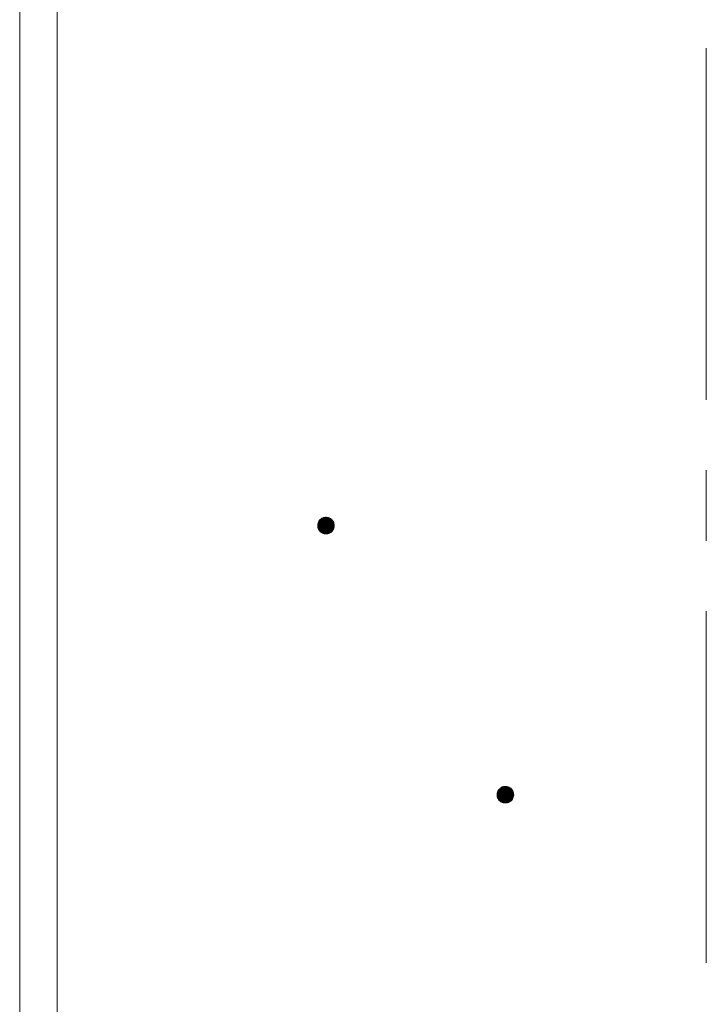
# Model space of a CAD drawing. Units: millimetres. Extents: x -782 to 1678, y -1356 to 1372.
# Drawn here: x -27 to 55, y -353 to -235 of the extents above; entities that cross this region are included whole.
import ezdxf

# ---------------------------------------------------------------- set-up
doc = ezdxf.new("R2010")
doc.units = ezdxf.units.MM
doc.header["$LTSCALE"] = 10
doc.linetypes.add('JWW_CENTER1', pattern=[6.773333, 4.233333, -0.846667, 0.846667, -0.846667])
doc.layers.add('躯体', color=7, linetype='Continuous')
doc.layers.add('通り芯', color=7, linetype='Continuous')

msp = doc.modelspace()

# ---------------------------------------------------------------- linework, layer by layer
at = {"layer": '躯体', "color": 3, "linetype": 'Continuous', "lineweight": 9}
for p, q in [((-27.39, 843.24), (-27.39, -929.26)), ((-22.89, 843.24), (-22.89, -929.26))]:
    msp.add_line(p, q, dxfattribs=at)
at = {"layer": '躯体', "color": 7, "linetype": 'Continuous', "lineweight": 9}
for p, q in [((8.87, -294.87), (8.77, -294.95)), ((8.97, -294.8), (8.87, -294.87)), ((9.09, -294.75), (8.97, -294.8)), ((9.21, -294.71), (9.09, -294.75)), ((9.33, -294.68), (9.21, -294.71)), ((9.46, -294.68), (9.33, -294.68)), ((9.46, -294.68), (9.46, -296.68)), ((9.52, -294.68), (9.46, -294.68)), ((9.64, -294.69), (9.52, -294.68)), ((9.77, -294.73), (9.64, -294.69)), ((9.88, -294.77), (9.77, -294.73)), ((9.99, -294.83), (9.88, -294.77)), ((10.09, -294.91), (9.99, -294.83)), ((10.18, -294.99), (10.09, -294.91)), ((8.47, -295.49), (8.46, -295.61)), ((8.46, -295.61), (8.46, -295.68)), ((10.46, -295.68), (8.46, -295.68)), ((8.46, -295.68), (8.46, -295.8)), ((8.46, -295.8), (8.49, -295.92)), ((8.5, -295.37), (8.47, -295.49)), ((8.49, -295.92), (8.53, -296.04)), ((8.55, -295.25), (8.5, -295.37)), ((8.53, -296.04), (8.58, -296.16)), ((8.61, -295.14), (8.55, -295.25)), ((8.69, -295.04), (8.61, -295.14)), ((8.77, -294.95), (8.69, -295.04)), ((10.27, -295.09), (10.18, -294.99)), ((10.33, -295.19), (10.27, -295.09)), ((10.3, -296.21), (10.36, -296.1)), ((10.39, -295.31), (10.33, -295.19)), ((10.36, -296.1), (10.41, -295.99)), ((10.42, -295.43), (10.39, -295.31)), ((10.41, -295.99), (10.44, -295.86)), ((10.45, -295.55), (10.42, -295.43)), ((10.44, -295.86), (10.45, -295.74)), ((10.46, -295.68), (10.45, -295.55)), ((10.45, -295.74), (10.46, -295.68)), ((8.58, -296.16), (8.65, -296.26)), ((8.65, -296.26), (8.73, -296.36)), ((8.73, -296.36), (8.82, -296.45)), ((8.82, -296.45), (8.92, -296.52)), ((8.92, -296.52), (9.03, -296.58)), ((9.03, -296.58), (9.15, -296.63)), ((9.15, -296.63), (9.27, -296.66)), ((9.27, -296.66), (9.39, -296.67)), ((9.39, -296.67), (9.46, -296.68)), ((9.46, -296.68), (9.58, -296.67)), ((9.58, -296.67), (9.7, -296.64)), ((9.7, -296.64), (9.82, -296.61)), ((9.82, -296.61), (9.94, -296.55)), ((9.94, -296.55), (10.04, -296.49)), ((10.04, -296.49), (10.14, -296.41)), ((10.14, -296.41), (10.23, -296.31)), ((10.23, -296.31), (10.3, -296.21)), ((30.06, -327.87), (30.04, -327.99)), ((30.04, -327.99), (30.04, -328.05)), ((32.04, -328.05), (30.04, -328.05)), ((30.04, -328.05), (30.05, -328.18)), ((30.09, -327.75), (30.06, -327.87)), ((30.14, -327.63), (30.09, -327.75)), ((30.2, -327.52), (30.14, -327.63)), ((30.27, -327.42), (30.2, -327.52)), ((30.36, -327.33), (30.27, -327.42)), ((30.45, -327.25), (30.36, -327.33)), ((30.56, -327.18), (30.45, -327.25)), ((30.67, -327.12), (30.56, -327.18)), ((30.79, -327.09), (30.67, -327.12)), ((30.92, -327.06), (30.79, -327.09)), ((31.04, -327.05), (30.92, -327.06)), ((31.04, -327.05), (31.04, -329.05)), ((31.1, -327.06), (31.04, -327.05)), ((31.23, -327.07), (31.1, -327.06)), ((31.35, -327.1), (31.23, -327.07)), ((31.47, -327.15), (31.35, -327.1)), ((31.58, -327.21), (31.47, -327.15)), ((31.68, -327.28), (31.58, -327.21)), ((31.77, -327.37), (31.68, -327.28)), ((31.85, -327.47), (31.77, -327.37)), ((31.92, -327.57), (31.85, -327.47)), ((31.97, -327.69), (31.92, -327.57)), ((32.01, -327.81), (31.97, -327.69)), ((32.03, -327.93), (32.01, -327.81)), ((32.04, -328.05), (32.03, -327.93)), ((32.04, -328.12), (32.04, -328.05)), ((30.05, -328.18), (30.07, -328.3)), ((30.07, -328.3), (30.11, -328.42)), ((30.11, -328.42), (30.17, -328.54)), ((30.17, -328.54), (30.23, -328.64)), ((30.23, -328.64), (30.31, -328.74)), ((30.31, -328.74), (30.4, -328.82)), ((30.4, -328.82), (30.51, -328.9)), ((30.51, -328.9), (30.62, -328.96)), ((30.62, -328.96), (30.73, -329.01)), ((30.73, -329.01), (30.85, -329.04)), ((30.85, -329.04), (30.98, -329.05)), ((30.98, -329.05), (31.04, -329.05)), ((31.04, -329.05), (31.17, -329.05)), ((31.17, -329.05), (31.29, -329.02)), ((31.29, -329.02), (31.41, -328.98)), ((31.41, -328.98), (31.52, -328.93)), ((31.52, -328.93), (31.63, -328.86)), ((31.63, -328.86), (31.73, -328.78)), ((31.73, -328.78), (31.81, -328.69)), ((31.81, -328.69), (31.89, -328.59)), ((31.89, -328.59), (31.95, -328.48)), ((31.95, -328.48), (31.99, -328.36)), ((31.99, -328.36), (32.02, -328.24)), ((32.02, -328.24), (32.04, -328.12))]:
    msp.add_line(p, q, dxfattribs=at)
at = {"layer": '躯体', "color": 7, "linetype": 'Continuous', "lineweight": 0}
for p, q in [((10.12, -294.93), (8.79, -294.93)), ((10.11, -294.92), (8.8, -294.92)), ((10.1, -294.91), (8.81, -294.91)), ((10.09, -294.9), (8.83, -294.9)), ((10.07, -294.89), (8.84, -294.89)), ((10.06, -294.88), (8.85, -294.88)), ((10.05, -294.87), (8.86, -294.87)), ((10.03, -294.86), (8.88, -294.86)), ((10.02, -294.85), (8.89, -294.85)), ((10, -294.84), (8.91, -294.84)), ((9.99, -294.83), (8.92, -294.83)), ((9.97, -294.82), (8.94, -294.82)), ((9.95, -294.81), (8.96, -294.81)), ((9.94, -294.8), (8.97, -294.8)), ((9.92, -294.79), (8.99, -294.79)), ((9.9, -294.78), (9.01, -294.78)), ((9.88, -294.77), (9.04, -294.77)), ((9.86, -294.76), (9.06, -294.76)), ((9.83, -294.75), (9.08, -294.75)), ((9.81, -294.74), (9.1, -294.74)), ((9.78, -294.73), (9.13, -294.73)), ((9.75, -294.72), (9.17, -294.72)), ((9.71, -294.71), (9.2, -294.71)), ((9.67, -294.7), (9.24, -294.7)), ((9.62, -294.69), (9.29, -294.69)), ((9.54, -294.68), (9.38, -294.68)), ((10.45, -295.56), (8.46, -295.56)), ((10.45, -295.57), (8.46, -295.57)), ((10.45, -295.58), (8.46, -295.58)), ((10.45, -295.59), (8.46, -295.59)), ((10.45, -295.6), (8.46, -295.6)), ((10.45, -295.61), (8.46, -295.61)), ((10.45, -295.62), (8.46, -295.62)), ((10.45, -295.63), (8.46, -295.63)), ((10.45, -295.64), (8.46, -295.64)), ((10.45, -295.65), (8.46, -295.65)), ((10.46, -295.66), (8.46, -295.66)), ((10.46, -295.67), (8.46, -295.67)), ((10.46, -295.68), (8.46, -295.68)), ((10.46, -295.69), (8.46, -295.69)), ((10.46, -295.7), (8.46, -295.7)), ((10.45, -295.71), (8.46, -295.71)), ((10.45, -295.72), (8.46, -295.72)), ((10.45, -295.73), (8.46, -295.73)), ((10.45, -295.74), (8.46, -295.74)), ((10.45, -295.75), (8.46, -295.75)), ((10.45, -295.76), (8.46, -295.76)), ((10.45, -295.77), (8.46, -295.77)), ((10.45, -295.78), (8.46, -295.78)), ((10.45, -295.79), (8.46, -295.79)), ((10.45, -295.8), (8.46, -295.8)), ((10.44, -295.49), (8.47, -295.49)), ((10.44, -295.5), (8.47, -295.5)), ((10.44, -295.51), (8.47, -295.51)), ((10.44, -295.52), (8.47, -295.52)), ((10.44, -295.53), (8.47, -295.53)), ((10.45, -295.54), (8.47, -295.54)), ((10.45, -295.55), (8.47, -295.55)), ((10.44, -295.81), (8.47, -295.81)), ((10.44, -295.82), (8.47, -295.82)), ((10.44, -295.83), (8.47, -295.83)), ((10.44, -295.84), (8.47, -295.84)), ((10.44, -295.85), (8.47, -295.85)), ((10.43, -295.45), (8.48, -295.45)), ((10.43, -295.46), (8.48, -295.46)), ((10.43, -295.47), (8.48, -295.47)), ((10.43, -295.48), (8.48, -295.48)), ((10.44, -295.86), (8.48, -295.86)), ((10.44, -295.87), (8.48, -295.87)), ((10.43, -295.88), (8.48, -295.88)), ((10.43, -295.89), (8.48, -295.89)), ((10.43, -295.9), (8.48, -295.9)), ((10.43, -295.91), (8.48, -295.91)), ((10.42, -295.41), (8.49, -295.41)), ((10.42, -295.42), (8.49, -295.42)), ((10.43, -295.43), (8.49, -295.43)), ((10.43, -295.44), (8.49, -295.44)), ((10.42, -295.92), (8.49, -295.92)), ((10.42, -295.93), (8.49, -295.93)), ((10.42, -295.94), (8.49, -295.94)), ((10.41, -295.37), (8.5, -295.37)), ((10.41, -295.38), (8.5, -295.38)), ((10.41, -295.39), (8.5, -295.39)), ((10.42, -295.4), (8.5, -295.4)), ((10.42, -295.95), (8.5, -295.95)), ((10.41, -295.96), (8.5, -295.96)), ((10.41, -295.97), (8.5, -295.97)), ((10.4, -295.35), (8.51, -295.35)), ((10.4, -295.36), (8.51, -295.36)), ((10.41, -295.98), (8.51, -295.98)), ((10.4, -295.99), (8.51, -295.99)), ((10.4, -296), (8.51, -296)), ((10.39, -295.32), (8.52, -295.32)), ((10.39, -295.33), (8.52, -295.33)), ((10.4, -295.34), (8.52, -295.34)), ((10.4, -296.01), (8.52, -296.01)), ((10.39, -296.02), (8.52, -296.02)), ((10.39, -296.03), (8.52, -296.03)), ((10.38, -295.3), (8.53, -295.3)), ((10.39, -295.31), (8.53, -295.31)), ((10.38, -296.04), (8.53, -296.04)), ((10.38, -296.05), (8.53, -296.05)), ((10.38, -296.06), (8.53, -296.06)), ((10.37, -295.27), (8.54, -295.27)), ((10.37, -295.28), (8.54, -295.28)), ((10.38, -295.29), (8.54, -295.29)), ((10.37, -296.07), (8.54, -296.07)), ((10.37, -296.08), (8.54, -296.08)), ((10.36, -295.25), (8.55, -295.25)), ((10.36, -295.26), (8.55, -295.26)), ((10.37, -296.09), (8.55, -296.09)), ((10.36, -296.1), (8.55, -296.1)), ((10.35, -295.23), (8.56, -295.23)), ((10.35, -295.24), (8.56, -295.24)), ((10.36, -296.11), (8.56, -296.11)), ((10.35, -296.12), (8.56, -296.12)), ((10.34, -295.21), (8.57, -295.21)), ((10.34, -295.22), (8.57, -295.22)), ((10.33, -295.19), (8.58, -295.19)), ((10.34, -295.2), (8.58, -295.2)), ((10.32, -295.17), (8.59, -295.17)), ((10.32, -295.18), (8.59, -295.18)), ((10.31, -295.16), (8.6, -295.16)), ((10.3, -295.14), (8.61, -295.14)), ((10.3, -295.15), (8.61, -295.15)), ((10.29, -295.13), (8.62, -295.13)), ((10.28, -295.11), (8.63, -295.11)), ((10.29, -295.12), (8.63, -295.12)), ((10.27, -295.1), (8.64, -295.1)), ((10.26, -295.08), (8.65, -295.08)), ((10.27, -295.09), (8.65, -295.09)), ((10.25, -295.07), (8.66, -295.07)), ((10.24, -295.06), (8.67, -295.06)), ((10.23, -295.04), (8.68, -295.04)), ((10.23, -295.05), (8.68, -295.05)), ((10.22, -295.03), (8.69, -295.03)), ((10.21, -295.02), (8.7, -295.02)), ((10.2, -295.01), (8.71, -295.01)), ((10.19, -295), (8.72, -295)), ((10.18, -294.99), (8.73, -294.99)), ((10.17, -294.98), (8.74, -294.98)), ((10.16, -294.97), (8.75, -294.97)), ((10.15, -294.96), (8.76, -294.96)), ((10.14, -294.95), (8.77, -294.95)), ((10.13, -294.94), (8.78, -294.94)), ((10.34, -296.13), (8.57, -296.13)), ((10.34, -296.14), (8.57, -296.14)), ((10.33, -296.15), (8.58, -296.15)), ((10.33, -296.16), (8.58, -296.16)), ((10.32, -296.17), (8.59, -296.17)), ((10.32, -296.18), (8.59, -296.18)), ((10.31, -296.19), (8.6, -296.19)), ((10.31, -296.2), (8.61, -296.2)), ((10.3, -296.21), (8.61, -296.21)), ((10.29, -296.22), (8.62, -296.22)), ((10.29, -296.23), (8.63, -296.23)), ((10.28, -296.24), (8.63, -296.24)), ((10.27, -296.25), (8.64, -296.25)), ((10.26, -296.26), (8.65, -296.26)), ((10.26, -296.27), (8.65, -296.27)), ((10.25, -296.28), (8.66, -296.28)), ((10.24, -296.29), (8.67, -296.29)), ((10.24, -296.3), (8.68, -296.3)), ((10.23, -296.31), (8.69, -296.31)), ((10.22, -296.32), (8.69, -296.32)), ((10.21, -296.33), (8.7, -296.33)), ((10.2, -296.34), (8.71, -296.34)), ((10.19, -296.35), (8.72, -296.35)), ((10.18, -296.36), (8.73, -296.36)), ((10.17, -296.37), (8.74, -296.37)), ((10.16, -296.38), (8.75, -296.38)), ((10.15, -296.39), (8.76, -296.39)), ((10.14, -296.4), (8.77, -296.4)), ((10.13, -296.41), (8.78, -296.41)), ((10.12, -296.42), (8.79, -296.42)), ((10.11, -296.43), (8.8, -296.43)), ((10.1, -296.44), (8.81, -296.44)), ((10.08, -296.45), (8.82, -296.45)), ((10.07, -296.46), (8.84, -296.46)), ((10.06, -296.47), (8.85, -296.47)), ((10.05, -296.48), (8.87, -296.48)), ((10.03, -296.49), (8.88, -296.49)), ((10.02, -296.5), (8.89, -296.5)), ((10, -296.51), (8.91, -296.51)), ((9.99, -296.52), (8.92, -296.52)), ((9.97, -296.53), (8.94, -296.53)), ((9.96, -296.54), (8.96, -296.54)), ((9.94, -296.55), (8.98, -296.55)), ((9.92, -296.56), (8.99, -296.56)), ((9.9, -296.57), (9.01, -296.57)), ((9.88, -296.58), (9.03, -296.58)), ((9.86, -296.59), (9.06, -296.59)), ((9.83, -296.6), (9.08, -296.6)), ((9.81, -296.61), (9.11, -296.61)), ((9.78, -296.62), (9.13, -296.62)), ((9.75, -296.63), (9.16, -296.63)), ((9.72, -296.64), (9.2, -296.64)), ((9.67, -296.65), (9.24, -296.65)), ((9.62, -296.66), (9.29, -296.66)), ((9.54, -296.67), (9.37, -296.67)), ((32.04, -327.98), (30.04, -327.98)), ((32.04, -327.99), (30.04, -327.99)), ((32.04, -328), (30.04, -328)), ((32.04, -328.01), (30.04, -328.01)), ((32.04, -328.02), (30.04, -328.02)), ((32.04, -328.03), (30.04, -328.03)), ((32.04, -328.04), (30.04, -328.04)), ((32.04, -328.05), (30.04, -328.05)), ((32.04, -328.06), (30.04, -328.06)), ((32.04, -328.07), (30.04, -328.07)), ((32.04, -328.08), (30.04, -328.08)), ((32.04, -328.09), (30.04, -328.09)), ((32.04, -328.1), (30.04, -328.1)), ((32.03, -327.91), (30.05, -327.91)), ((32.03, -327.92), (30.05, -327.92)), ((32.03, -327.93), (30.05, -327.93)), ((32.03, -327.94), (30.05, -327.94)), ((32.03, -327.95), (30.05, -327.95)), ((32.04, -327.96), (30.05, -327.96)), ((32.04, -327.97), (30.05, -327.97)), ((32.02, -327.85), (30.06, -327.85)), ((32.02, -327.86), (30.06, -327.86)), ((32.02, -327.87), (30.06, -327.87)), ((32.02, -327.88), (30.06, -327.88)), ((32.03, -327.89), (30.06, -327.89)), ((32.03, -327.9), (30.05, -327.9)), ((32.01, -327.81), (30.07, -327.81)), ((32.01, -327.82), (30.07, -327.82)), ((32.01, -327.83), (30.07, -327.83)), ((32.02, -327.84), (30.07, -327.84)), ((32, -327.77), (30.08, -327.77)), ((32, -327.78), (30.08, -327.78)), ((32, -327.79), (30.08, -327.79)), ((32.01, -327.8), (30.08, -327.8)), ((31.99, -327.74), (30.09, -327.74)), ((31.99, -327.75), (30.09, -327.75)), ((31.99, -327.76), (30.09, -327.76)), ((31.98, -327.71), (30.1, -327.71)), ((31.98, -327.72), (30.1, -327.72)), ((31.99, -327.73), (30.1, -327.73)), ((31.97, -327.69), (30.11, -327.69)), ((31.98, -327.7), (30.11, -327.7)), ((31.96, -327.66), (30.12, -327.66)), ((31.96, -327.67), (30.12, -327.67)), ((31.97, -327.68), (30.12, -327.68)), ((31.95, -327.64), (30.13, -327.64)), ((31.95, -327.65), (30.13, -327.65)), ((31.94, -327.62), (30.14, -327.62)), ((31.94, -327.63), (30.14, -327.63)), ((31.93, -327.6), (30.15, -327.6)), ((31.94, -327.61), (30.15, -327.61)), ((31.92, -327.58), (30.16, -327.58)), ((31.93, -327.59), (30.16, -327.59)), ((31.91, -327.56), (30.17, -327.56)), ((31.92, -327.57), (30.17, -327.57)), ((31.9, -327.55), (30.18, -327.55)), ((31.89, -327.53), (30.19, -327.53)), ((31.9, -327.54), (30.19, -327.54)), ((31.88, -327.51), (30.2, -327.51)), ((31.88, -327.52), (30.2, -327.52)), ((31.87, -327.5), (30.21, -327.5)), ((31.86, -327.49), (30.22, -327.49)), ((31.85, -327.47), (30.23, -327.47)), ((31.86, -327.48), (30.23, -327.48)), ((31.84, -327.46), (30.24, -327.46)), ((31.83, -327.44), (30.25, -327.44)), ((31.84, -327.45), (30.25, -327.45)), ((31.82, -327.43), (30.26, -327.43)), ((31.81, -327.42), (30.27, -327.42)), ((31.8, -327.41), (30.28, -327.41)), ((31.79, -327.4), (30.29, -327.4)), ((31.79, -327.39), (30.3, -327.39)), ((31.78, -327.38), (30.31, -327.38)), ((31.76, -327.36), (30.32, -327.36)), ((31.77, -327.37), (30.32, -327.37)), ((31.75, -327.35), (30.33, -327.35)), ((31.74, -327.34), (30.34, -327.34)), ((31.73, -327.33), (30.35, -327.33)), ((31.72, -327.32), (30.36, -327.32)), ((31.71, -327.31), (30.38, -327.31)), ((31.7, -327.3), (30.39, -327.3)), ((31.68, -327.29), (30.4, -327.29)), ((31.67, -327.28), (30.41, -327.28)), ((31.66, -327.27), (30.42, -327.27)), ((31.65, -327.26), (30.44, -327.26)), ((31.63, -327.25), (30.45, -327.25)), ((31.62, -327.24), (30.46, -327.24)), ((31.6, -327.23), (30.48, -327.23)), ((31.59, -327.22), (30.49, -327.22)), ((31.58, -327.21), (30.51, -327.21)), ((31.56, -327.2), (30.53, -327.2)), ((31.54, -327.19), (30.54, -327.19)), ((31.52, -327.18), (30.56, -327.18)), ((31.5, -327.17), (30.58, -327.17)), ((31.49, -327.16), (30.6, -327.16)), ((31.47, -327.15), (30.62, -327.15)), ((31.44, -327.14), (30.64, -327.14)), ((31.42, -327.13), (30.66, -327.13)), ((31.39, -327.12), (30.69, -327.12)), ((31.37, -327.11), (30.72, -327.11)), ((31.34, -327.1), (30.75, -327.1)), ((31.3, -327.09), (30.78, -327.09)), ((31.26, -327.08), (30.83, -327.08)), ((31.21, -327.07), (30.88, -327.07)), ((31.13, -327.06), (30.96, -327.06)), ((32.04, -328.11), (30.04, -328.11)), ((32.04, -328.12), (30.05, -328.12)), ((32.04, -328.13), (30.05, -328.13)), ((32.04, -328.14), (30.05, -328.14)), ((32.04, -328.15), (30.05, -328.15)), ((32.03, -328.16), (30.05, -328.16)), ((32.03, -328.17), (30.05, -328.17)), ((32.03, -328.18), (30.05, -328.18)), ((32.03, -328.19), (30.05, -328.19)), ((32.03, -328.2), (30.05, -328.2)), ((32.03, -328.21), (30.05, -328.21)), ((32.03, -328.22), (30.06, -328.22)), ((32.03, -328.23), (30.06, -328.23)), ((32.02, -328.24), (30.06, -328.24)), ((32.02, -328.25), (30.06, -328.25)), ((32.02, -328.26), (30.06, -328.26)), ((32.02, -328.27), (30.07, -328.27)), ((32.01, -328.28), (30.07, -328.28)), ((32.01, -328.29), (30.07, -328.29)), ((32.01, -328.3), (30.07, -328.3)), ((32.01, -328.31), (30.07, -328.31)), ((32, -328.32), (30.08, -328.32)), ((32, -328.33), (30.08, -328.33)), ((32, -328.34), (30.08, -328.34)), ((32, -328.35), (30.09, -328.35)), ((31.99, -328.36), (30.09, -328.36)), ((31.99, -328.37), (30.09, -328.37)), ((31.99, -328.38), (30.1, -328.38)), ((31.98, -328.39), (30.1, -328.39)), ((31.98, -328.4), (30.1, -328.4)), ((31.97, -328.41), (30.11, -328.41)), ((31.97, -328.42), (30.11, -328.42)), ((31.97, -328.43), (30.11, -328.43)), ((31.96, -328.44), (30.12, -328.44)), ((31.96, -328.45), (30.12, -328.45)), ((31.95, -328.46), (30.13, -328.46)), ((31.95, -328.47), (30.13, -328.47)), ((31.95, -328.48), (30.14, -328.48)), ((31.94, -328.49), (30.14, -328.49)), ((31.94, -328.5), (30.15, -328.5)), ((31.93, -328.51), (30.15, -328.51)), ((31.92, -328.52), (30.16, -328.52)), ((31.92, -328.53), (30.16, -328.53)), ((31.91, -328.54), (30.17, -328.54)), ((31.91, -328.55), (30.17, -328.55)), ((31.9, -328.56), (30.18, -328.56)), ((31.9, -328.57), (30.19, -328.57)), ((31.89, -328.58), (30.19, -328.58)), ((31.89, -328.59), (30.2, -328.59)), ((31.88, -328.6), (30.21, -328.6)), ((31.87, -328.61), (30.21, -328.61)), ((31.86, -328.62), (30.22, -328.62)), ((31.86, -328.63), (30.22, -328.63)), ((31.85, -328.64), (30.23, -328.64)), ((31.84, -328.65), (30.24, -328.65)), ((31.84, -328.66), (30.25, -328.66)), ((31.83, -328.67), (30.25, -328.67)), ((31.82, -328.68), (30.26, -328.68)), ((31.81, -328.69), (30.27, -328.69)), ((31.8, -328.7), (30.28, -328.7)), ((31.8, -328.71), (30.29, -328.71)), ((31.79, -328.72), (30.3, -328.72)), ((31.78, -328.73), (30.3, -328.73)), ((31.77, -328.74), (30.31, -328.74)), ((31.76, -328.75), (30.32, -328.75)), ((31.75, -328.76), (30.33, -328.76)), ((31.74, -328.77), (30.34, -328.77)), ((31.73, -328.78), (30.36, -328.78)), ((31.72, -328.79), (30.37, -328.79)), ((31.71, -328.8), (30.38, -328.8)), ((31.69, -328.81), (30.39, -328.81)), ((31.68, -328.82), (30.4, -328.82)), ((31.67, -328.83), (30.41, -328.83)), ((31.66, -328.84), (30.42, -328.84)), ((31.65, -328.85), (30.44, -328.85)), ((31.63, -328.86), (30.45, -328.86)), ((31.62, -328.87), (30.47, -328.87)), ((31.6, -328.88), (30.48, -328.88)), ((31.59, -328.89), (30.49, -328.89)), ((31.57, -328.9), (30.51, -328.9)), ((31.56, -328.91), (30.52, -328.91)), ((31.54, -328.92), (30.54, -328.92)), ((31.53, -328.93), (30.56, -328.93)), ((31.5, -328.94), (30.58, -328.94)), ((31.48, -328.95), (30.6, -328.95)), ((31.46, -328.96), (30.62, -328.96)), ((31.44, -328.97), (30.64, -328.97)), ((31.42, -328.98), (30.67, -328.98)), ((31.39, -328.99), (30.69, -328.99)), ((31.36, -329), (30.72, -329)), ((31.33, -329.01), (30.75, -329.01)), ((31.3, -329.02), (30.79, -329.02)), ((31.26, -329.03), (30.83, -329.03)), ((31.2, -329.04), (30.88, -329.04)), ((31.12, -329.05), (30.95, -329.05))]:
    msp.add_line(p, q, dxfattribs=at)
at = {"layer": '通り芯', "color": 7, "linetype": 'JWW_CENTER1', "lineweight": 9}
msp.add_line((55.21, 913.24), (55.21, -979.26), dxfattribs=at)

doc.saveas('drawing.dxf')
